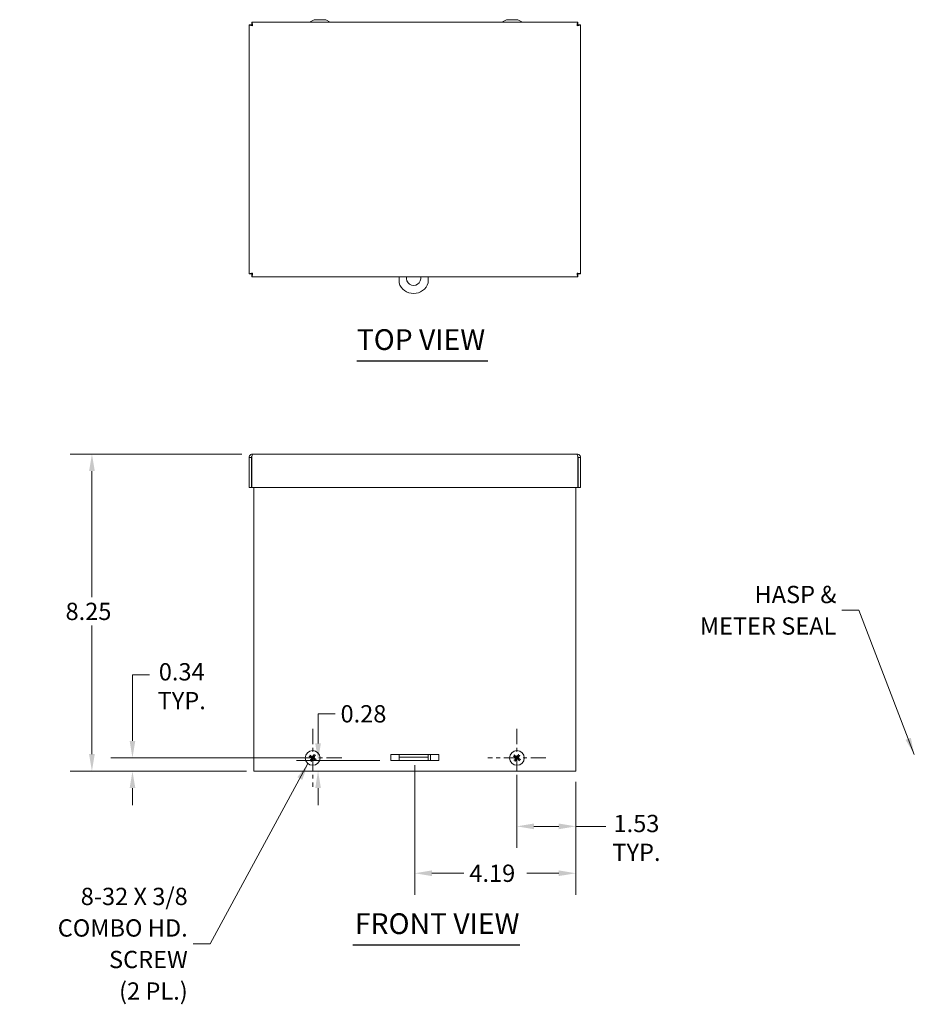
# Model space of a CAD drawing. Units: inches. Extents: x 5.2 to 73.9, y 1.4 to 45.6.
# Drawn here: x 5.2 to 28.5, y 20 to 45.6 of the extents above; entities that cross this region are included whole.
import ezdxf

# ---------------------------------------------------------------- set-up
doc = ezdxf.new("R2010")
doc.units = ezdxf.units.IN
doc.header["$LTSCALE"] = 4.5
doc.header["$MEASUREMENT"] = 0
doc.linetypes.add('CHAIN', pattern=[0.7087, 0.4724, -0.0591, 0.1181, -0.0591])
for name, color, linetype, lineweight in [('Center Mark (ANSI)', 7, 'Continuous', 5), ('Dimension (ANSI)', 7, 'Continuous', 5), ('Symbol (ANSI)', 7, 'Continuous', 5), ('Visible (ANSI)', 7, 'Continuous', 5)]:
    doc.layers.add(name, color=color, linetype=linetype, lineweight=lineweight)
doc.styles.add('ROMANS', font='romans.shx')
doc.styles.add('Text Style168', font='tahoma.ttf')
doc.dimstyles.new('Default (ANSI)', dxfattribs={"dimscale": 4.5, "dimtxt": 0.1, "dimasz": 0.098425, "dimexe": 0.125, "dimexo": 0.0625, "dimgap": 0.031496, "dimtad": 0, "dimtih": 1, "dimtoh": 1, "dimrnd": 1e-08, "dimzin": 0, "dimdsep": 46, "dimtxsty": 'ROMANS', "dimcen": 0.09, "dimdle": 0.393701, "dimclrd": 256, "dimclre": 256, "dimclrt": 256, "dimadec": 0, "dimazin": 0, "dimtfac": 1, "dimtofl": 0, "dimtmove": 0, "dimatfit": 3, "dimfxl": 1, "dimtolj": 1, "dimtzin": 0, "dimlwd": -1, "dimlwe": -1, "dimarcsym": 0})
doc.dimstyles.new('Default (ANSI)$7', dxfattribs={"dimscale": 4.5, "dimtxt": 0.1, "dimasz": 0.098425, "dimexe": 0.125, "dimexo": 0.0625, "dimgap": 0.031496, "dimtad": 0, "dimtih": 1, "dimtoh": 1, "dimrnd": 1e-08, "dimzin": 0, "dimdsep": 46, "dimtxsty": 'ROMANS', "dimcen": 0.09, "dimdle": 0.393701, "dimclrd": 256, "dimclre": 256, "dimclrt": 256, "dimadec": 0, "dimazin": 0, "dimtfac": 1, "dimtofl": 0, "dimtmove": 0, "dimatfit": 3, "dimfxl": 1, "dimtolj": 1, "dimtzin": 0, "dimlwd": -1, "dimlwe": -1, "dimarcsym": 0})

# ---------------------------------------------------------------- blocks, each defined once
blk = doc.blocks.new('*D4')
at = {"layer": 'Defpoints', "color": 0, "transparency": 16777216}
for p in [(11.282, 34.34), (7.102, 26.09), (11.407, 26.09)]:
    blk.add_point(p, dxfattribs=at)
at = {"layer": 'Dimension (ANSI)', "transparency": 16777216}
for p, q in [((11.001, 34.34), (6.539, 34.34)), ((7.102, 33.897), (7.102, 30.613)), ((7.102, 26.533), (7.102, 29.879)), ((11.126, 26.09), (6.539, 26.09))]:
    blk.add_line(p, q, dxfattribs=at)
for points in [[(7.028, 33.897), (7.176, 33.897), (7.102, 34.34)], [(7.028, 26.533), (7.176, 26.533), (7.102, 26.09)]]:
    blk.add_solid(points, dxfattribs=at)
at = {"layer": 'Dimension (ANSI)', "transparency": 16777216, "insert": (6.416, 30.471), "char_height": 0.45, "attachment_point": 1, "style": 'ROMANS'}
blk.add_mtext('\\A1;8.25', dxfattribs=at)
blk = doc.blocks.new('*D14')
at = {"layer": 'Defpoints', "color": 0, "transparency": 16777216}
for p in [(18.158, 26.242), (19.689, 26.09), (18.158, 24.652)]:
    blk.add_point(p, dxfattribs=at)
at = {"layer": 'Dimension (ANSI)', "transparency": 16777216}
for p, q in [((18.158, 25.96), (18.158, 24.09)), ((19.689, 25.808), (19.689, 24.09)), ((18.6, 24.652), (19.246, 24.652)), ((19.689, 24.652), (20.471, 24.652))]:
    blk.add_line(p, q, dxfattribs=at)
for points in [[(18.6, 24.726), (18.6, 24.578), (18.158, 24.652)], [(19.246, 24.726), (19.246, 24.578), (19.689, 24.652)]]:
    blk.add_solid(points, dxfattribs=at)
at = {"layer": 'Dimension (ANSI)', "transparency": 16777216, "insert": (21.267, 24.952), "char_height": 0.45, "attachment_point": 2, "style": 'ROMANS'}
blk.add_mtext('\\A1;1.53\\PTYP.', dxfattribs=at)
blk = doc.blocks.new('*D15')
at = {"layer": 'Defpoints', "color": 0, "transparency": 16777216}
for p in [(8.157, 26.434), (13.037, 26.434), (11.314, 26.09)]:
    blk.add_point(p, dxfattribs=at)
at = {"layer": 'Dimension (ANSI)', "transparency": 16777216}
for p, q in [((8.157, 26.877), (8.157, 28.599)), ((8.157, 28.599), (8.6, 28.599)), ((12.755, 26.434), (7.595, 26.434)), ((11.032, 26.09), (7.595, 26.09)), ((8.157, 25.647), (8.157, 25.204))]:
    blk.add_line(p, q, dxfattribs=at)
for points in [[(8.083, 26.877), (8.231, 26.877), (8.157, 26.434)], [(8.083, 25.647), (8.231, 25.647), (8.157, 26.09)]]:
    blk.add_solid(points, dxfattribs=at)
at = {"layer": 'Dimension (ANSI)', "transparency": 16777216, "insert": (9.438, 28.899), "char_height": 0.45, "attachment_point": 2, "style": 'ROMANS'}
blk.add_mtext('\\A1;0.34\\PTYP.', dxfattribs=at)
blk = doc.blocks.new('*D16')
at = {"layer": 'Defpoints', "color": 0, "transparency": 16777216}
for p in [(15.502, 26.524), (19.689, 26.09), (15.502, 23.432)]:
    blk.add_point(p, dxfattribs=at)
at = {"layer": 'Dimension (ANSI)', "transparency": 16777216}
for p, q in [((15.502, 26.243), (15.502, 22.87)), ((19.689, 25.808), (19.689, 22.87)), ((15.944, 23.432), (16.778, 23.432)), ((19.246, 23.432), (18.412, 23.432))]:
    blk.add_line(p, q, dxfattribs=at)
for points in [[(15.944, 23.506), (15.944, 23.359), (15.502, 23.432)], [(19.246, 23.506), (19.246, 23.359), (19.689, 23.432)]]:
    blk.add_solid(points, dxfattribs=at)
at = {"layer": 'Dimension (ANSI)', "transparency": 16777216, "insert": (16.92, 23.657), "char_height": 0.45, "attachment_point": 1, "style": 'ROMANS'}
blk.add_mtext('\\A1;4.19', dxfattribs=at)
blk = doc.blocks.new('*D18')
at = {"layer": 'Defpoints', "color": 0, "transparency": 16777216}
for p in [(12.984, 26.368), (14.877, 26.368), (13.966, 26.09)]:
    blk.add_point(p, dxfattribs=at)
at = {"layer": 'Dimension (ANSI)', "transparency": 16777216}
for p, q in [((12.984, 26.81), (12.984, 27.581)), ((12.984, 27.581), (13.427, 27.581)), ((14.595, 26.368), (12.422, 26.368)), ((12.984, 25.647), (12.984, 25.204))]:
    blk.add_line(p, q, dxfattribs=at)
for points in [[(12.911, 26.81), (13.058, 26.81), (12.984, 26.368)], [(12.911, 25.647), (13.058, 25.647), (12.984, 26.09)]]:
    blk.add_solid(points, dxfattribs=at)
at = {"layer": 'Dimension (ANSI)', "transparency": 16777216, "insert": (13.569, 27.806), "char_height": 0.45, "attachment_point": 1, "style": 'ROMANS'}
blk.add_mtext('\\A1;0.28', dxfattribs=at)

msp = doc.modelspace()

# ---------------------------------------------------------------- linework, layer by layer
at = {"layer": 'Center Mark (ANSI)', "linetype": 'CHAIN', "ltscale": 0.186186}
for p, q in [((12.84457, 27.18817), (12.84457, 25.67917)), ((18.15757, 27.18817), (18.15757, 25.67917)), ((13.59907, 26.43367), (12.09007, 26.43367)), ((18.91207, 26.43367), (17.40307, 26.43367))]:
    msp.add_line(p, q, dxfattribs=at)
at = {"layer": 'Symbol (ANSI)', "lineweight": 30}
for p, q in [((13.99181, 36.76909), (17.39897, 36.76909)), ((13.88927, 21.57155), (18.23071, 21.57155))]:
    msp.add_line(p, q, dxfattribs=at)
at = {"layer": 'Visible (ANSI)'}
for p, q in [((12.88232, 45.64172), (12.76218, 45.57822)), ((13.18232, 45.64172), (12.88232, 45.64172)), ((13.18232, 45.64172), (13.30246, 45.57822)), ((17.88232, 45.64172), (17.76218, 45.57822)), ((18.18232, 45.64172), (17.88232, 45.64172)), ((18.18232, 45.64172), (18.30246, 45.57822)), ((11.18882, 39.02626), (11.18882, 45.50517)), ((11.25082, 45.50517), (11.18882, 45.50517)), ((11.26187, 45.57822), (19.74077, 45.57822)), ((11.26187, 45.51622), (11.26187, 45.57822)), ((19.74077, 45.51622), (19.74077, 45.57822)), ((19.75182, 45.50517), (19.81382, 45.50517)), ((19.81382, 45.50517), (19.81382, 39.02626)), ((11.25082, 39.02626), (11.18882, 39.02626)), ((11.26187, 39.01522), (11.26187, 38.95322)), ((19.74077, 38.95322), (11.26187, 38.95322)), ((15.09032, 38.95322), (15.09032, 38.79207)), ((15.85032, 38.79207), (15.85032, 38.95322)), ((19.74077, 39.01522), (19.74077, 38.95322)), ((19.75182, 39.02626), (19.81382, 39.02626)), ((11.28207, 34.34017), (19.72057, 34.34017)), ((11.25082, 34.24692), (11.18882, 34.24692)), ((11.18882, 34.24692), (11.18882, 33.46517)), ((11.25082, 34.24692), (11.25082, 33.46517)), ((11.26187, 33.46517), (11.26187, 34.24692)), ((19.74077, 34.24692), (19.74077, 33.46517)), ((19.75182, 34.24692), (19.75182, 33.46517)), ((19.75182, 34.24692), (19.81382, 34.24692)), ((19.81382, 33.46517), (19.81382, 34.24692)), ((11.25082, 33.46517), (11.18882, 33.46517)), ((19.74077, 33.46517), (11.26187, 33.46517)), ((11.31357, 26.08967), (11.31357, 33.46517)), ((19.68857, 33.46517), (19.68857, 26.08967)), ((19.75182, 33.46517), (19.81382, 33.46517)), ((12.75946, 26.46921), (12.78482, 26.45889)), ((12.79858, 26.4794), (12.77942, 26.49895)), ((12.88011, 26.51878), (12.86979, 26.49342)), ((12.8903, 26.47966), (12.90985, 26.49882)), ((12.92968, 26.39813), (12.90432, 26.40845)), ((14.87657, 26.52379), (16.12657, 26.52379)), ((14.87657, 26.36754), (14.87657, 26.52379)), ((15.85032, 26.51767), (15.09032, 26.51767)), ((15.09032, 26.51767), (15.09032, 26.45567)), ((15.09032, 26.42442), (15.09032, 26.45567)), ((15.85032, 26.45567), (15.09032, 26.45567)), ((15.09032, 26.36854), (15.09032, 26.42442)), ((15.85032, 26.51767), (15.85032, 26.45567)), ((15.85032, 26.42442), (15.85032, 26.45567)), ((15.85032, 26.36854), (15.85032, 26.42442)), ((15.90757, 26.52379), (15.90757, 26.36854)), ((16.12657, 26.52379), (16.12657, 26.36754)), ((18.07477, 26.4743), (18.09946, 26.46246)), ((18.10914, 26.39053), (18.08846, 26.37259)), ((18.11444, 26.4821), (18.09649, 26.50278)), ((18.1982, 26.51647), (18.18636, 26.49178)), ((18.206, 26.4768), (18.22668, 26.49475)), ((18.24037, 26.39304), (18.21569, 26.40488)), ((12.79884, 26.38768), (12.77929, 26.36852)), ((12.80903, 26.34856), (12.81935, 26.37392)), ((12.89056, 26.38794), (12.90972, 26.36839)), ((15.90757, 26.36854), (14.87657, 26.36854)), ((16.12657, 26.36754), (14.87657, 26.36754)), ((18.11694, 26.35087), (18.12878, 26.37555)), ((18.20071, 26.38524), (18.21865, 26.36456)), ((11.31357, 26.08967), (11.40682, 26.08967)), ((19.59532, 26.08967), (11.40682, 26.08967)), ((19.59532, 26.08967), (19.68857, 26.08967))]:
    msp.add_line(p, q, dxfattribs=at)
for centre in [(12.84457, 26.43367), (18.15757, 26.43367)]:
    msp.add_circle(centre, 0.192, dxfattribs=at)
for centre, radius, start, end in [((15.47032, 38.91697), 0.1875, 168.852622, 11.147378), ((15.47032, 38.91697), 0.4, 198.194872, 341.805128), ((12.84457, 26.43367), 0.06486, 135.160329, 157.116088), ((12.84457, 26.43367), 0.06486, 45.160329, 67.116088), ((12.84457, 26.43367), 0.06486, 315.160329, 337.116088), ((18.15757, 26.43367), 0.06486, 131.689282, 153.645041), ((18.15757, 26.43367), 0.06486, 221.689282, 243.645041), ((18.15757, 26.43367), 0.06486, 41.689282, 63.645041), ((18.15757, 26.43367), 0.06486, 311.689282, 333.645041), ((12.84457, 26.43367), 0.06486, 225.160329, 247.116088)]:
    msp.add_arc(centre, radius, start, end, dxfattribs=at)
for centre, major_axis, start_param, end_param in [((12.84702, 26.43754), (0.21477, -0.13554), 4.30043435, 4.58502232), ((12.84191, 26.42994), (-0.20683, 0.14736), 4.83975564, 5.12434361), ((12.8483, 26.43101), (-0.14736, -0.20683), 4.83975564, 5.12434361), ((12.8407, 26.43611), (0.13554, 0.21477), 4.30043435, 4.58502232), ((12.84845, 26.43122), (-0.13554, -0.21477), 4.30043435, 4.58502232), ((12.84723, 26.4374), (0.20683, -0.14736), 4.83975564, 5.12434361), ((12.84084, 26.43633), (0.14736, 0.20683), 4.83975564, 5.12434361), ((12.84213, 26.42979), (-0.21477, 0.13554), 4.30043435, 4.58502232), ((18.16025, 26.43739), (0.20617, -0.14829), 4.30043435, 4.58502232), ((18.16114, 26.43079), (-0.15961, -0.19753), 4.83975564, 5.12434361), ((18.15469, 26.4301), (-0.19753, 0.15961), 4.83975564, 5.12434361), ((18.15385, 26.43634), (0.14829, 0.20617), 4.30043435, 4.58502232), ((18.16129, 26.43099), (-0.14829, -0.20617), 4.30043435, 4.58502232), ((18.16045, 26.43723), (0.19753, -0.15961), 4.83975564, 5.12434361), ((18.15401, 26.43655), (0.15961, 0.19753), 4.83975564, 5.12434361), ((18.1549, 26.42995), (-0.20617, 0.14829), 4.30043435, 4.58502232)]:
    msp.add_ellipse(centre, major_axis=major_axis, ratio=0.08715574, start_param=start_param, end_param=end_param, dxfattribs=at)
for points, knots in [([(11.18882, 45.50517), (11.18882, 45.5005), (11.20886, 45.49583), (11.23884, 45.49116), (11.25212, 45.4891), (11.26709, 45.48703), (11.28207, 45.48497)], [0, 0, 0, 0, 1.08878784, 1.08878784, 1.08878784, 1.57079633, 1.57079633, 1.57079633, 1.57079633]), ([(11.28207, 45.48497), (11.26717, 45.4911), (11.2532, 45.49723), (11.25113, 45.50337), (11.25092, 45.50397), (11.25082, 45.50457), (11.25082, 45.50517)], [0, 0, 0, 0, 1.43101098, 1.43101098, 1.43101098, 1.57079633, 1.57079633, 1.57079633, 1.57079633]), ([(11.28207, 45.48497), (11.2774, 45.51881), (11.27274, 45.5519), (11.26807, 45.56759), (11.266, 45.57454), (11.26394, 45.57822), (11.26187, 45.57822)], [0, 0, 0, 0, 1.08878784, 1.08878784, 1.08878784, 1.57079633, 1.57079633, 1.57079633, 1.57079633]), ([(11.28207, 45.48497), (11.27594, 45.49987), (11.2698, 45.51383), (11.26367, 45.51591), (11.26307, 45.51611), (11.26247, 45.51622), (11.26187, 45.51622)], [0, 0, 0, 0, 1.43101098, 1.43101098, 1.43101098, 1.57079633, 1.57079633, 1.57079633, 1.57079633]), ([(19.74077, 45.57822), (19.73611, 45.57822), (19.73144, 45.55818), (19.72677, 45.52819), (19.7247, 45.51492), (19.72264, 45.49995), (19.72057, 45.48497)], [0, 0, 0, 0, 1.08878784, 1.08878784, 1.08878784, 1.57079633, 1.57079633, 1.57079633, 1.57079633]), ([(19.72057, 45.48497), (19.72671, 45.49987), (19.73284, 45.51383), (19.73898, 45.51591), (19.73957, 45.51611), (19.74017, 45.51622), (19.74077, 45.51622)], [0, 0, 0, 0, 1.43101098, 1.43101098, 1.43101098, 1.57079633, 1.57079633, 1.57079633, 1.57079633]), ([(19.72057, 45.48497), (19.75441, 45.48963), (19.78751, 45.4943), (19.8032, 45.49897), (19.81014, 45.50103), (19.81382, 45.5031), (19.81382, 45.50517)], [0, 0, 0, 0, 1.08878784, 1.08878784, 1.08878784, 1.57079633, 1.57079633, 1.57079633, 1.57079633]), ([(19.72057, 45.48497), (19.73548, 45.4911), (19.74944, 45.49723), (19.75152, 45.50337), (19.75172, 45.50397), (19.75182, 45.50457), (19.75182, 45.50517)], [0, 0, 0, 0, 1.43101098, 1.43101098, 1.43101098, 1.57079633, 1.57079633, 1.57079633, 1.57079633]), ([(11.28207, 39.04647), (11.24823, 39.0418), (11.21513, 39.03713), (11.19945, 39.03246), (11.1925, 39.0304), (11.18882, 39.02833), (11.18882, 39.02626)], [0, 0, 0, 0, 1.08878784, 1.08878784, 1.08878784, 1.57079633, 1.57079633, 1.57079633, 1.57079633]), ([(11.28207, 39.04647), (11.26717, 39.04033), (11.2532, 39.0342), (11.25113, 39.02806), (11.25092, 39.02746), (11.25082, 39.02686), (11.25082, 39.02626)], [0, 0, 0, 0, 1.43101098, 1.43101098, 1.43101098, 1.57079633, 1.57079633, 1.57079633, 1.57079633]), ([(11.26187, 38.95322), (11.26654, 38.95322), (11.27121, 38.97325), (11.27587, 39.00324), (11.27794, 39.01651), (11.28001, 39.03148), (11.28207, 39.04647)], [0, 0, 0, 0, 1.08878784, 1.08878784, 1.08878784, 1.57079633, 1.57079633, 1.57079633, 1.57079633]), ([(11.28207, 39.04647), (11.27594, 39.03156), (11.2698, 39.0176), (11.26367, 39.01552), (11.26307, 39.01532), (11.26247, 39.01522), (11.26187, 39.01522)], [0, 0, 0, 0, 1.43101098, 1.43101098, 1.43101098, 1.57079633, 1.57079633, 1.57079633, 1.57079633]), ([(19.81382, 39.02626), (19.81382, 39.03093), (19.79379, 39.0356), (19.7638, 39.04027), (19.75052, 39.04233), (19.73555, 39.0444), (19.72057, 39.04647)], [0, 0, 0, 0, 1.08878784, 1.08878784, 1.08878784, 1.57079633, 1.57079633, 1.57079633, 1.57079633]), ([(19.72057, 39.04647), (19.73548, 39.04033), (19.74944, 39.0342), (19.75152, 39.02806), (19.75172, 39.02746), (19.75182, 39.02686), (19.75182, 39.02626)], [0, 0, 0, 0, 1.43101098, 1.43101098, 1.43101098, 1.57079633, 1.57079633, 1.57079633, 1.57079633]), ([(19.72057, 39.04647), (19.72524, 39.01262), (19.72991, 38.97953), (19.73457, 38.96384), (19.73664, 38.95689), (19.73871, 38.95322), (19.74077, 38.95322)], [0, 0, 0, 0, 1.08878784, 1.08878784, 1.08878784, 1.57079633, 1.57079633, 1.57079633, 1.57079633]), ([(19.72057, 39.04647), (19.72671, 39.03156), (19.73284, 39.0176), (19.73898, 39.01552), (19.73957, 39.01532), (19.74017, 39.01522), (19.74077, 39.01522)], [0, 0, 0, 0, 1.43101098, 1.43101098, 1.43101098, 1.57079633, 1.57079633, 1.57079633, 1.57079633]), ([(11.28207, 34.34017), (11.24823, 34.34017), (11.21513, 34.32013), (11.19945, 34.29015), (11.1925, 34.27687), (11.18882, 34.2619), (11.18882, 34.24692)], [0, 0, 0, 0, 1.08878784, 1.08878784, 1.08878784, 1.57079633, 1.57079633, 1.57079633, 1.57079633]), ([(11.26187, 34.24692), (11.26654, 34.28076), (11.27121, 34.31386), (11.27587, 34.32954), (11.27794, 34.33649), (11.28001, 34.34017), (11.28207, 34.34017)], [0, 0, 0, 0, 1.08878784, 1.08878784, 1.08878784, 1.57079633, 1.57079633, 1.57079633, 1.57079633]), ([(19.81382, 34.24692), (19.81382, 34.28076), (19.79379, 34.31386), (19.7638, 34.32954), (19.75052, 34.33649), (19.73555, 34.34017), (19.72057, 34.34017)], [0, 0, 0, 0, 1.08878784, 1.08878784, 1.08878784, 1.57079633, 1.57079633, 1.57079633, 1.57079633]), ([(19.72057, 34.34017), (19.72524, 34.34017), (19.72991, 34.32013), (19.73457, 34.29015), (19.73664, 34.27687), (19.73871, 34.2619), (19.74077, 34.24692)], [0, 0, 0, 0, 1.08878784, 1.08878784, 1.08878784, 1.57079633, 1.57079633, 1.57079633, 1.57079633]), ([(11.26577, 34.27323), (11.25811, 34.26835), (11.2524, 34.2603), (11.25113, 34.25127), (11.25092, 34.24983), (11.25082, 34.24838), (11.25082, 34.24692)], [0.55583099, 0.55583099, 0.55583099, 0.55583099, 1.43101098, 1.43101098, 1.43101098, 1.57079633, 1.57079633, 1.57079633, 1.57079633]), ([(19.73687, 34.27323), (19.74453, 34.26835), (19.75025, 34.2603), (19.75152, 34.25127), (19.75172, 34.24983), (19.75182, 34.24838), (19.75182, 34.24692)], [0.55583099, 0.55583099, 0.55583099, 0.55583099, 1.43101098, 1.43101098, 1.43101098, 1.57079633, 1.57079633, 1.57079633, 1.57079633]), ([(12.75946, 26.46921), (12.7591, 26.46936), (12.7586, 26.4696), (12.75744, 26.47019), (12.75655, 26.47068), (12.75492, 26.47163), (12.75389, 26.47226), (12.75215, 26.47336), (12.75114, 26.47402), (12.7503, 26.47459), (12.75025, 26.47463), (12.7502, 26.47466)], [0.0712949213, 0.0712949213, 0.0712949213, 0.0712949213, 0.0775604424, 0.0775604424, 0.0853000856, 0.0853000856, 0.0931299699, 0.0931299699, 0.1009657094, 0.1009657094, 0.101461337, 0.101461337, 0.101461337, 0.101461337]), ([(12.77086, 26.50546), (12.77092, 26.50543), (12.77097, 26.50539), (12.77181, 26.50483), (12.77281, 26.50415), (12.77448, 26.50296), (12.77546, 26.50224), (12.77695, 26.50109), (12.77774, 26.50045), (12.77873, 26.49961), (12.77914, 26.49923), (12.77942, 26.49895)], [0.0228816425, 0.0228816425, 0.0228816425, 0.0228816425, 0.02337727, 0.02337727, 0.0312130095, 0.0312130095, 0.0390428939, 0.0390428939, 0.0467825371, 0.0467825371, 0.0530480582, 0.0530480582, 0.0530480582, 0.0530480582]), ([(12.80802, 26.43619), (12.80939, 26.43531), (12.81069, 26.43409), (12.81269, 26.43122), (12.81339, 26.42958), (12.81412, 26.42637), (12.81419, 26.42458), (12.81361, 26.42114), (12.81297, 26.41948), (12.81198, 26.41789), (12.81185, 26.41768), (12.8117, 26.41748)], [0, 0, 0, 0, 0.0125584344, 0.0125584344, 0.0251168687, 0.0251168687, 0.0376591237, 0.0376591237, 0.0502013786, 0.0502013786, 0.0520674753, 0.0520674753, 0.0520674753, 0.0520674753]), ([(12.81243, 26.44319), (12.81451, 26.44201), (12.81642, 26.44042), (12.81897, 26.43748), (12.81998, 26.43601), (12.82158, 26.43278), (12.82218, 26.43102), (12.82284, 26.42763), (12.82296, 26.42577), (12.8227, 26.42218), (12.82232, 26.42044), (12.82108, 26.41675), (12.81991, 26.41456), (12.81844, 26.41268)], [0.2359932787, 0.2359932787, 0.2359932787, 0.2359932787, 0.2549328987, 0.2549328987, 0.2681126569, 0.2681126569, 0.2812924151, 0.2812924151, 0.2944721734, 0.2944721734, 0.3076519316, 0.3076519316, 0.3265915516, 0.3265915516, 0.3265915516, 0.3265915516]), ([(12.85409, 26.46581), (12.85291, 26.46373), (12.85132, 26.46182), (12.84838, 26.45927), (12.84691, 26.45826), (12.84369, 26.45666), (12.84193, 26.45606), (12.83853, 26.4554), (12.83668, 26.45528), (12.83308, 26.45554), (12.83134, 26.45592), (12.82765, 26.45716), (12.82546, 26.45833), (12.82358, 26.4598)], [0.2359932787, 0.2359932787, 0.2359932787, 0.2359932787, 0.2549328987, 0.2549328987, 0.2681126569, 0.2681126569, 0.2812924151, 0.2812924151, 0.2944721734, 0.2944721734, 0.3076519316, 0.3076519316, 0.3265915516, 0.3265915516, 0.3265915516, 0.3265915516]), ([(12.8471, 26.47022), (12.84621, 26.46885), (12.84499, 26.46755), (12.84213, 26.46555), (12.84048, 26.46485), (12.83727, 26.46412), (12.83549, 26.46405), (12.83204, 26.46463), (12.83039, 26.46527), (12.82879, 26.46626), (12.82858, 26.46639), (12.82838, 26.46654)], [0, 0, 0, 0, 0.0125556101, 0.0125556101, 0.0251112202, 0.0251112202, 0.0376562994, 0.0376562994, 0.0502013785, 0.0502013785, 0.0520674752, 0.0520674752, 0.0520674752, 0.0520674752]), ([(12.83505, 26.40153), (12.83623, 26.4036), (12.83782, 26.40552), (12.84076, 26.40806), (12.84223, 26.40908), (12.84546, 26.41068), (12.84722, 26.41127), (12.85061, 26.41194), (12.85247, 26.41206), (12.85606, 26.4118), (12.8578, 26.41142), (12.86149, 26.41018), (12.86368, 26.40901), (12.86556, 26.40754)], [0.2359932787, 0.2359932787, 0.2359932787, 0.2359932787, 0.2549328987, 0.2549328987, 0.2681126569, 0.2681126569, 0.2812924151, 0.2812924151, 0.2944721734, 0.2944721734, 0.3076519316, 0.3076519316, 0.3265915516, 0.3265915516, 0.3265915516, 0.3265915516]), ([(12.84205, 26.39712), (12.84293, 26.39849), (12.84416, 26.39979), (12.84702, 26.40179), (12.84866, 26.40249), (12.85187, 26.40322), (12.85366, 26.40328), (12.8571, 26.40271), (12.85876, 26.40206), (12.86036, 26.40108), (12.86056, 26.40094), (12.86076, 26.4008)], [0, 0, 0, 0, 0.0125584344, 0.0125584344, 0.0251168687, 0.0251168687, 0.0376591237, 0.0376591237, 0.0502013786, 0.0502013786, 0.052067488, 0.052067488, 0.052067488, 0.052067488]), ([(12.87671, 26.42415), (12.87464, 26.42533), (12.87272, 26.42692), (12.87018, 26.42986), (12.86916, 26.43133), (12.86756, 26.43455), (12.86697, 26.43632), (12.8663, 26.43971), (12.86618, 26.44156), (12.86644, 26.44516), (12.86682, 26.4469), (12.86806, 26.45059), (12.86923, 26.45278), (12.8707, 26.45466)], [0.2359932787, 0.2359932787, 0.2359932787, 0.2359932787, 0.2549328987, 0.2549328987, 0.2681126569, 0.2681126569, 0.2812924151, 0.2812924151, 0.2944721734, 0.2944721734, 0.3076519316, 0.3076519316, 0.3265915516, 0.3265915516, 0.3265915516, 0.3265915516]), ([(12.88112, 26.43114), (12.87975, 26.43203), (12.87845, 26.43325), (12.87645, 26.43612), (12.87575, 26.43776), (12.87502, 26.44097), (12.87496, 26.44275), (12.87553, 26.4462), (12.87618, 26.44785), (12.87716, 26.44945), (12.8773, 26.44966), (12.87744, 26.44986)], [0, 0, 0, 0, 0.0125584344, 0.0125584344, 0.0251168687, 0.0251168687, 0.0376591237, 0.0376591237, 0.0502013786, 0.0502013786, 0.0520674753, 0.0520674753, 0.0520674753, 0.0520674753]), ([(12.88011, 26.51878), (12.88027, 26.51914), (12.8805, 26.51964), (12.8811, 26.5208), (12.88159, 26.52169), (12.88254, 26.52332), (12.88316, 26.52435), (12.88426, 26.52609), (12.88492, 26.5271), (12.88549, 26.52794), (12.88553, 26.52799), (12.88556, 26.52804)], [0.0712949213, 0.0712949213, 0.0712949213, 0.0712949213, 0.0775604424, 0.0775604424, 0.0853000856, 0.0853000856, 0.0931299699, 0.0931299699, 0.1009657094, 0.1009657094, 0.101461337, 0.101461337, 0.101461337, 0.101461337]), ([(12.91636, 26.50738), (12.91633, 26.50732), (12.9163, 26.50727), (12.91574, 26.50643), (12.91505, 26.50543), (12.91386, 26.50376), (12.91314, 26.50278), (12.91199, 26.50129), (12.91135, 26.5005), (12.91051, 26.49951), (12.91014, 26.4991), (12.90985, 26.49882)], [0.0228816425, 0.0228816425, 0.0228816425, 0.0228816425, 0.02337727, 0.02337727, 0.0312130095, 0.0312130095, 0.0390428939, 0.0390428939, 0.0467825371, 0.0467825371, 0.0530480582, 0.0530480582, 0.0530480582, 0.0530480582]), ([(12.92968, 26.39813), (12.93005, 26.39798), (12.93055, 26.39774), (12.9317, 26.39714), (12.93259, 26.39665), (12.93422, 26.39571), (12.93526, 26.39508), (12.93699, 26.39398), (12.93801, 26.39332), (12.93884, 26.39275), (12.93889, 26.39271), (12.93894, 26.39268)], [0.0712949213, 0.0712949213, 0.0712949213, 0.0712949213, 0.0775604424, 0.0775604424, 0.0853000856, 0.0853000856, 0.0931299699, 0.0931299699, 0.1009657094, 0.1009657094, 0.101461337, 0.101461337, 0.101461337, 0.101461337]), ([(18.07477, 26.4743), (18.07442, 26.47447), (18.07393, 26.47474), (18.07281, 26.4754), (18.07196, 26.47594), (18.07038, 26.47699), (18.06939, 26.47768), (18.06772, 26.47888), (18.06675, 26.4796), (18.06595, 26.48022), (18.0659, 26.48026), (18.06585, 26.4803)], [0.0712949213, 0.0712949213, 0.0712949213, 0.0712949213, 0.0775604424, 0.0775604424, 0.0853000856, 0.0853000856, 0.0931299699, 0.0931299699, 0.1009657094, 0.1009657094, 0.101461337, 0.101461337, 0.101461337, 0.101461337]), ([(18.08835, 26.50979), (18.0884, 26.50975), (18.08844, 26.50972), (18.08925, 26.50911), (18.09021, 26.50836), (18.09181, 26.50707), (18.09273, 26.5063), (18.09416, 26.50506), (18.09491, 26.50437), (18.09585, 26.50347), (18.09623, 26.50307), (18.09649, 26.50278)], [0.0228816425, 0.0228816425, 0.0228816425, 0.0228816425, 0.02337727, 0.02337727, 0.0312130095, 0.0312130095, 0.0390428939, 0.0390428939, 0.0467825371, 0.0467825371, 0.0530480582, 0.0530480582, 0.0530480582, 0.0530480582]), ([(18.12124, 26.4384), (18.12256, 26.43743), (18.12378, 26.43614), (18.1256, 26.43316), (18.1262, 26.43148), (18.12673, 26.42822), (18.12669, 26.42644), (18.12591, 26.42304), (18.12516, 26.42142), (18.12408, 26.41989), (18.12394, 26.41969), (18.12378, 26.4195)], [0, 0, 0, 0, 0.0125584344, 0.0125584344, 0.0251168687, 0.0251168687, 0.0376591237, 0.0376591237, 0.0502013786, 0.0502013786, 0.0520674753, 0.0520674753, 0.0520674753, 0.0520674753]), ([(18.12607, 26.44512), (18.12807, 26.44381), (18.12988, 26.44211), (18.13225, 26.43902), (18.13317, 26.43749), (18.13457, 26.43418), (18.13506, 26.43238), (18.13552, 26.42895), (18.13553, 26.4271), (18.13505, 26.42353), (18.13456, 26.42181), (18.1331, 26.4182), (18.1318, 26.41608), (18.13022, 26.4143)], [0.2359932787, 0.2359932787, 0.2359932787, 0.2359932787, 0.2549328987, 0.2549328987, 0.2681126569, 0.2681126569, 0.2812924151, 0.2812924151, 0.2944721734, 0.2944721734, 0.3076519316, 0.3076519316, 0.3265915516, 0.3265915516, 0.3265915516, 0.3265915516]), ([(18.16902, 26.46517), (18.16771, 26.46317), (18.16601, 26.46136), (18.16292, 26.459), (18.1614, 26.45807), (18.15808, 26.45667), (18.15629, 26.45618), (18.15286, 26.45572), (18.151, 26.45571), (18.14743, 26.45619), (18.14571, 26.45668), (18.14211, 26.45814), (18.13999, 26.45944), (18.1382, 26.46102)], [0.2359932787, 0.2359932787, 0.2359932787, 0.2359932787, 0.2549328987, 0.2549328987, 0.2681126569, 0.2681126569, 0.2812924151, 0.2812924151, 0.2944721734, 0.2944721734, 0.3076519316, 0.3076519316, 0.3265915516, 0.3265915516, 0.3265915516, 0.3265915516]), ([(18.1623, 26.47), (18.16134, 26.46868), (18.16004, 26.46747), (18.15706, 26.46564), (18.15538, 26.46504), (18.15213, 26.46451), (18.15034, 26.46455), (18.14694, 26.46533), (18.14533, 26.46608), (18.14379, 26.46716), (18.14359, 26.4673), (18.1434, 26.46746)], [0, 0, 0, 0, 0.0125584344, 0.0125584344, 0.0251168687, 0.0251168687, 0.0376591237, 0.0376591237, 0.0502013786, 0.0502013786, 0.052067488, 0.052067488, 0.052067488, 0.052067488]), ([(18.14613, 26.40217), (18.14743, 26.40416), (18.14913, 26.40598), (18.15222, 26.40834), (18.15375, 26.40926), (18.15706, 26.41067), (18.15886, 26.41115), (18.16229, 26.41162), (18.16414, 26.41162), (18.16771, 26.41114), (18.16943, 26.41066), (18.17304, 26.4092), (18.17516, 26.4079), (18.17694, 26.40631)], [0.2359932787, 0.2359932787, 0.2359932787, 0.2359932787, 0.2549328987, 0.2549328987, 0.2681126569, 0.2681126569, 0.2812924151, 0.2812924151, 0.2944721734, 0.2944721734, 0.3076519316, 0.3076519316, 0.3265915516, 0.3265915516, 0.3265915516, 0.3265915516]), ([(18.15284, 26.39734), (18.15381, 26.39865), (18.1551, 26.39987), (18.15808, 26.4017), (18.15976, 26.4023), (18.16301, 26.40283), (18.1648, 26.40279), (18.1682, 26.40201), (18.16982, 26.40126), (18.17135, 26.40018), (18.17155, 26.40004), (18.17174, 26.39988)], [0, 0, 0, 0, 0.0125556101, 0.0125556101, 0.0251112202, 0.0251112202, 0.0376562994, 0.0376562994, 0.0502013785, 0.0502013785, 0.0520674752, 0.0520674752, 0.0520674752, 0.0520674752]), ([(18.18908, 26.42222), (18.18708, 26.42353), (18.18526, 26.42523), (18.1829, 26.42832), (18.18198, 26.42984), (18.18057, 26.43316), (18.18009, 26.43495), (18.17962, 26.43838), (18.17962, 26.44024), (18.1801, 26.44381), (18.18058, 26.44553), (18.18204, 26.44913), (18.18334, 26.45125), (18.18493, 26.45304)], [0.2359932787, 0.2359932787, 0.2359932787, 0.2359932787, 0.2549328987, 0.2549328987, 0.2681126569, 0.2681126569, 0.2812924151, 0.2812924151, 0.2944721734, 0.2944721734, 0.3076519316, 0.3076519316, 0.3265915516, 0.3265915516, 0.3265915516, 0.3265915516]), ([(18.1939, 26.42894), (18.19259, 26.42991), (18.19137, 26.4312), (18.18954, 26.43418), (18.18894, 26.43586), (18.18841, 26.43911), (18.18845, 26.4409), (18.18923, 26.4443), (18.18998, 26.44592), (18.19106, 26.44745), (18.19121, 26.44765), (18.19136, 26.44784)], [0, 0, 0, 0, 0.0125584344, 0.0125584344, 0.0251168687, 0.0251168687, 0.0376591237, 0.0376591237, 0.0502013786, 0.0502013786, 0.0520674753, 0.0520674753, 0.0520674753, 0.0520674753]), ([(18.1982, 26.51647), (18.19837, 26.51683), (18.19864, 26.51731), (18.1993, 26.51843), (18.19985, 26.51928), (18.20089, 26.52086), (18.20158, 26.52185), (18.20278, 26.52352), (18.20351, 26.52449), (18.20413, 26.52529), (18.20416, 26.52534), (18.2042, 26.52539)], [0.0712949213, 0.0712949213, 0.0712949213, 0.0712949213, 0.0775604424, 0.0775604424, 0.0853000856, 0.0853000856, 0.0931299699, 0.0931299699, 0.1009657094, 0.1009657094, 0.101461337, 0.101461337, 0.101461337, 0.101461337]), ([(18.23369, 26.50289), (18.23366, 26.50285), (18.23362, 26.5028), (18.23301, 26.50199), (18.23227, 26.50103), (18.23098, 26.49943), (18.2302, 26.49851), (18.22896, 26.49708), (18.22828, 26.49633), (18.22738, 26.49539), (18.22698, 26.49501), (18.22668, 26.49475)], [0.0228816425, 0.0228816425, 0.0228816425, 0.0228816425, 0.02337727, 0.02337727, 0.0312130095, 0.0312130095, 0.0390428939, 0.0390428939, 0.0467825371, 0.0467825371, 0.0530480582, 0.0530480582, 0.0530480582, 0.0530480582]), ([(18.24037, 26.39304), (18.24073, 26.39287), (18.24121, 26.3926), (18.24233, 26.39194), (18.24319, 26.39139), (18.24476, 26.39035), (18.24575, 26.38966), (18.24742, 26.38846), (18.24839, 26.38773), (18.24919, 26.38711), (18.24924, 26.38708), (18.24929, 26.38704)], [0.0712949213, 0.0712949213, 0.0712949213, 0.0712949213, 0.0775604424, 0.0775604424, 0.0853000856, 0.0853000856, 0.0931299699, 0.0931299699, 0.1009657094, 0.1009657094, 0.101461337, 0.101461337, 0.101461337, 0.101461337]), ([(12.77278, 26.35996), (12.77281, 26.36001), (12.77285, 26.36006), (12.77341, 26.36091), (12.77409, 26.36191), (12.77528, 26.36358), (12.776, 26.36455), (12.77715, 26.36605), (12.77779, 26.36684), (12.77863, 26.36783), (12.77901, 26.36824), (12.77929, 26.36852)], [0.0228816425, 0.0228816425, 0.0228816425, 0.0228816425, 0.02337727, 0.02337727, 0.0312130095, 0.0312130095, 0.0390428939, 0.0390428939, 0.0467825371, 0.0467825371, 0.0530480582, 0.0530480582, 0.0530480582, 0.0530480582]), ([(12.80903, 26.34856), (12.80888, 26.34819), (12.80864, 26.34769), (12.80805, 26.34654), (12.80756, 26.34565), (12.80661, 26.34402), (12.80598, 26.34298), (12.80488, 26.34125), (12.80422, 26.34023), (12.80365, 26.3394), (12.80361, 26.33935), (12.80358, 26.3393)], [0.0712949213, 0.0712949213, 0.0712949213, 0.0712949213, 0.0775604424, 0.0775604424, 0.0853000856, 0.0853000856, 0.0931299699, 0.0931299699, 0.1009657094, 0.1009657094, 0.101461337, 0.101461337, 0.101461337, 0.101461337]), ([(12.91828, 26.36188), (12.91823, 26.36191), (12.91818, 26.36195), (12.91733, 26.3625), (12.91633, 26.36319), (12.91466, 26.36438), (12.91369, 26.3651), (12.91219, 26.36625), (12.9114, 26.36689), (12.91041, 26.36773), (12.91, 26.3681), (12.90972, 26.36839)], [0.0228816425, 0.0228816425, 0.0228816425, 0.0228816425, 0.02337727, 0.02337727, 0.0312130095, 0.0312130095, 0.0390428939, 0.0390428939, 0.0467825371, 0.0467825371, 0.0530480582, 0.0530480582, 0.0530480582, 0.0530480582]), ([(18.08145, 26.36444), (18.08149, 26.36449), (18.08152, 26.36454), (18.08213, 26.36535), (18.08288, 26.36631), (18.08417, 26.3679), (18.08494, 26.36883), (18.08618, 26.37026), (18.08687, 26.37101), (18.08777, 26.37194), (18.08817, 26.37233), (18.08846, 26.37259)], [0.0228816425, 0.0228816425, 0.0228816425, 0.0228816425, 0.02337727, 0.02337727, 0.0312130095, 0.0312130095, 0.0390428939, 0.0390428939, 0.0467825371, 0.0467825371, 0.0530480582, 0.0530480582, 0.0530480582, 0.0530480582]), ([(18.11694, 26.35087), (18.11677, 26.35051), (18.1165, 26.35003), (18.11584, 26.34891), (18.1153, 26.34805), (18.11425, 26.34648), (18.11356, 26.34549), (18.11236, 26.34382), (18.11164, 26.34285), (18.11102, 26.34205), (18.11098, 26.342), (18.11094, 26.34195)], [0.0712949213, 0.0712949213, 0.0712949213, 0.0712949213, 0.0775604424, 0.0775604424, 0.0853000856, 0.0853000856, 0.0931299699, 0.0931299699, 0.1009657094, 0.1009657094, 0.101461337, 0.101461337, 0.101461337, 0.101461337]), ([(18.2268, 26.35755), (18.22675, 26.35758), (18.2267, 26.35762), (18.22589, 26.35823), (18.22493, 26.35897), (18.22334, 26.36027), (18.22241, 26.36104), (18.22098, 26.36228), (18.22023, 26.36296), (18.2193, 26.36387), (18.21891, 26.36426), (18.21865, 26.36456)], [0.0228816425, 0.0228816425, 0.0228816425, 0.0228816425, 0.02337727, 0.02337727, 0.0312130095, 0.0312130095, 0.0390428939, 0.0390428939, 0.0467825371, 0.0467825371, 0.0530480582, 0.0530480582, 0.0530480582, 0.0530480582])]:
    msp.add_open_spline(points, degree=3, knots=knots, dxfattribs=at)
for points, weights in [([(12.78482, 26.45889), (12.80306, 26.44852), (12.81243, 26.44319)], [1, 1.40669277209, 1.76946736615]), ([(12.82358, 26.4598), (12.81509, 26.46645), (12.79858, 26.4794)], [1.76946736615, 1.40669277209, 1]), ([(12.81844, 26.41268), (12.81179, 26.40419), (12.79884, 26.38768)], [1.76946736615, 1.40669277209, 1]), ([(12.81935, 26.37392), (12.82972, 26.39216), (12.83505, 26.40153)], [1, 1.40669277209, 1.76946736615]), ([(12.86979, 26.49342), (12.85943, 26.47518), (12.85409, 26.46581)], [1, 1.40669277209, 1.76946736615]), ([(12.86556, 26.40754), (12.87405, 26.40089), (12.89056, 26.38794)], [1.76946736615, 1.40669277209, 1]), ([(12.8707, 26.45466), (12.87735, 26.46315), (12.8903, 26.47966)], [1.76946736615, 1.40669277209, 1]), ([(12.90432, 26.40845), (12.88608, 26.41881), (12.87671, 26.42415)], [1, 1.40669277209, 1.76946736615]), ([(18.09946, 26.46246), (18.11704, 26.45101), (18.12607, 26.44512)], [1, 1.40669277209, 1.76946736615]), ([(18.13022, 26.4143), (18.12306, 26.40622), (18.10914, 26.39053)], [1.76946736615, 1.40669277209, 1]), ([(18.1382, 26.46102), (18.13013, 26.46818), (18.11444, 26.4821)], [1.76946736615, 1.40669277209, 1]), ([(18.12878, 26.37555), (18.14023, 26.39313), (18.14613, 26.40217)], [1, 1.40669277209, 1.76946736615]), ([(18.18636, 26.49178), (18.17491, 26.47421), (18.16902, 26.46517)], [1, 1.40669277209, 1.76946736615]), ([(18.17694, 26.40631), (18.18502, 26.39916), (18.20071, 26.38524)], [1.76946736615, 1.40669277209, 1]), ([(18.18493, 26.45304), (18.19208, 26.46111), (18.206, 26.4768)], [1.76946736615, 1.40669277209, 1]), ([(18.21569, 26.40488), (18.19811, 26.41633), (18.18908, 26.42222)], [1, 1.40669277209, 1.76946736615])]:
    msp.add_rational_spline(points, weights, degree=2, dxfattribs=at)

# ---------------------------------------------------------------- texts
at = {"layer": 'Symbol (ANSI)', "char_height": 0.54, "attachment_point": 7, "style": 'Text Style168'}
for s, insert in [('TOP VIEW', (13.99138, 36.87922)), ('FRONT VIEW', (13.94327, 21.68168))]:
    msp.add_mtext(s, dxfattribs=dict(at, insert=insert))
at = {"layer": 'Symbol (ANSI)', "char_height": 0.45, "attachment_point": 6, "line_spacing_factor": 1.093904, "style": 'ROMANS'}
for s, insert, width in [('\\FRomanS|b0|i0;\\H0.4500;HASP &\\PMETER SEAL', (26.46749, 30.27514), 4.2300721), ('\\FRomanS|b0|i0;\\H0.4500;8-32 X 3/8\\PCOMBO HD.\\PSCREW\\P(2 PL.)', (9.59456, 21.59807), 4.5927317)]:
    msp.add_mtext(s, dxfattribs=dict(at, insert=insert, width=width))

# ---------------------------------------------------------------- dimensions: what is measured, and where the dimension line sits
at = {"layer": 'Dimension (ANSI)'}
for base, p1, p2, angle, override, picture, middle in [((7.10186, 26.08967), (11.28207, 34.34017), (11.40682, 26.08967), 270, {"dimgap": 0.031496, "dimdec": 2, "dimtol": 0, "dimlim": 0, "dimtp": 0, "dimtm": 0, "dimtdec": 2, "dimatfit": 1}, '*D4', (7.10186, 30.24617)), ((12.98432, 26.36754), (13.96616, 26.08967), (14.87657, 26.36754), 90, {"dimgap": 0.031496, "dimdec": 2, "dimse1": 1, "dimtol": 0, "dimlim": 0, "dimtp": 0, "dimtm": 0, "dimtdec": 2, "dimatfit": 1}, '*D18', (14.25468, 27.58124)), ((15.50157, 23.43242), (19.68857, 26.08967), (15.50157, 26.52379), 180, {"dimgap": 0.031496, "dimtih": 0, "dimtoh": 0, "dimdec": 2, "dimtol": 0, "dimlim": 0, "dimtp": 0, "dimtm": 0, "dimtdec": 2, "dimatfit": 1}, '*D16', (17.59507, 23.43242))]:
    dim = msp.add_linear_dim(base=base, p1=p1, p2=p2, angle=angle, dimstyle='Default (ANSI)', override=override, dxfattribs=at)
    dim.commit()
    dim.dimension.update_dxf_attribs({"geometry": picture, "text_midpoint": middle, "dimtype": 160})
for base, p1, p2, angle, override, picture, middle in [((8.15724, 26.43367), (11.31357, 26.08967), (13.03657, 26.43367), 90, {"dimgap": 0.031496, "dimdec": 2, "dimtol": 0, "dimlim": 0, "dimtp": 0, "dimtm": 0, "dimtdec": 2, "dimatfit": 1, "dimtvp": -0.25}, '*D15', (9.43832, 28.59897)), ((18.15757, 24.65216), (19.68857, 26.08967), (18.15757, 26.24167), 180, {"dimgap": 0.031496, "dimtih": 0, "dimtoh": 0, "dimdec": 2, "dimtol": 0, "dimlim": 0, "dimtp": 0, "dimtm": 0, "dimtdec": 2, "dimatfit": 2, "dimtvp": -0.25}, '*D14', (21.26671, 24.65216))]:
    dim = msp.add_linear_dim(base=base, p1=p1, p2=p2, angle=angle, text='<>\\PTYP.', dimstyle='Default (ANSI)', override=override, dxfattribs=at)
    dim.commit()
    dim.dimension.update_dxf_attribs({"geometry": picture, "text_midpoint": middle, "dimtype": 160})

# ---------------------------------------------------------------- leaders
at = {"layer": 'Symbol (ANSI)', "annotation_type": 0, "has_hookline": 1, "hookline_direction": 1}
for points, text_width in [([(28.49431, 26.51767), (27.05214, 30.27514), (26.60923, 30.27514)], 4.05), ([(12.72232, 26.28562), (10.1792, 21.59807), (9.73629, 21.59807)], 4.37143)]:
    msp.add_leader(points, dimstyle='Default (ANSI)$7', override={"dimtad": 0}, dxfattribs=dict(at, text_width=text_width))

doc.saveas('drawing.dxf')
